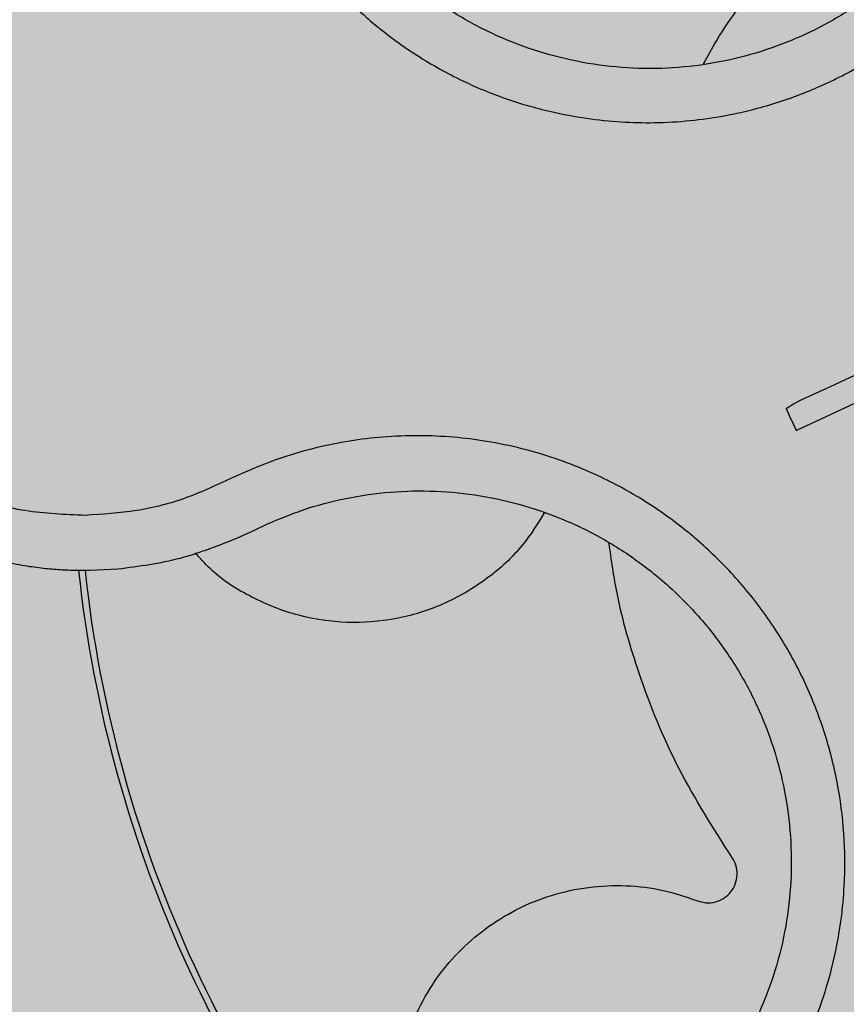
# Model space of a CAD drawing. Units: inches. Extents: x 709 to 829, y 227 to 250.
# Drawn here: x 767 to 767, y 238 to 238 of the extents above; entities that cross this region are included whole.
import ezdxf

# ---------------------------------------------------------------- set-up
doc = ezdxf.new("R2010")
doc.units = ezdxf.units.IN
doc.header["$MEASUREMENT"] = 0
doc.layers.add('.Operis_HACH', color=255, linetype='Continuous')
doc.layers.add('.Operis_MOBI', color=1, linetype='Continuous')

# ---------------------------------------------------------------- blocks, each defined once
blk = doc.blocks.new('MDLV1812E')
at = {"layer": '.Operis_HACH', "true_color": 0xeaecd4}
h = blk.add_hatch(color=254, dxfattribs=at)
h.dxf.hatch_style = 1
edge = h.paths.add_edge_path()
edge.add_line((1.19999999999709, -0.5), (1.799999999995634, -0.5))
edge.add_line((1.799999999995634, -0.5), (1.799999999995634, 0.599999999999909))
edge.add_arc((0.8999999999941792, -3.147866054746373), 3.85441305055933, 76.49686388239417, 103.5031361175007)
edge.add_line((0, 0.599999999999909), (0, 0))
edge.add_line((0, 0), (0.9400000000023283, 0))
edge.add_arc((0.9400000000023283, -0.259999999997035), 0.259999999997035, -6.011759978719056e-10, 90, ccw=False)
edge.add_line((1.19999999999709, -0.2599999999997635), (1.19999999999709, -0.5))
at = {"layer": '.Operis_HACH', "true_color": 0x939598}
h = blk.add_hatch(color=252, dxfattribs=at)
h.dxf.hatch_style = 1
edge = h.paths.add_edge_path()
edge.add_arc((1.659893535041192, -0.3600001218819671), 0.046499256, -65.12063337827428, 294.8793666217258)
at = {"layer": '.Operis_MOBI'}
for p, q in [((1.630488974959007, -0.3625203367064387), (1.630842148071679, -0.3623532085148327)), ((1.630111586098792, -0.3626983471622225), (1.630488974959007, -0.3625203367064387)), ((1.626020368174068, -0.3636124481317893), (1.626774775315425, -0.363573562250167))]:
    blk.add_line(p, q, dxfattribs=at)
at = {"layer": '.Operis_MOBI', "flags": 128}
for points in [[(1.645373302941152, -0.3589715759826504), (1.646145817256183, -0.3586134787883566), (1.648014248290565, -0.3577474922240071), (1.651813060809218, -0.3559850790479686), (1.656624701361579, -0.3537584190430607), (1.656740955622809, -0.3537087807617354), (1.656765759064001, -0.3536988576138356), (1.656769296787388, -0.3536975919896577), (1.656770584333572, -0.3536989556037042), (1.656771776768437, -0.3537015324054664), (1.656782466139703, -0.3537244718518195), (1.656974550242012, -0.3541379581429283), (1.656984395864129, -0.3541663313430945), (1.656987736248993, -0.3541948092465645), (1.656984638153517, -0.3542233886860231), (1.656975160833099, -0.3542520867276835), (1.656937275489327, -0.3543100092224449), (1.656874432155746, -0.3543691244531146), (1.656377945633722, -0.354639944140672)], [(1.64785602518532, -0.3585894069392452), (1.645615038847609, -0.3596279265716475), (1.645244916158845, -0.3597992728250574), (1.645233121387719, -0.3598047658738324), (1.645228593079082, -0.3598069208878769), (1.645224774365488, -0.3598088087092037), (1.645225267202477, -0.359810121049577), (1.645232369628502, -0.359822530404017), (1.645231035050529, -0.3598215825304578), (1.645222257437126, -0.3598095717770775), (1.645221329876222, -0.3598078354807512), (1.64521932482603, -0.3598037190326977), (1.645212093695591, -0.3597883373058721), (1.645198970974889, -0.3597599754066323), (1.645151476252067, -0.3596577084326782), (1.645045345765539, -0.3594297007007299), (1.644950525122113, -0.3592239837344096), (1.64495008054655, -0.3592227026347246), (1.644949869325501, -0.3592203597136177), (1.644951425514591, -0.359214875284124), (1.644955624127761, -0.3592083290873234), (1.644971947898739, -0.3591920703279357), (1.64514326294011, -0.3590860786539452), (1.645373302941152, -0.3589715759826504)]]:
    blk.add_lwpolyline(points, dxfattribs=at)
at = {"layer": '.Operis_MOBI'}
blk.add_circle((1.659893535041192, -0.3600001218819671), 0.046499256, dxfattribs=at)
for centre, radius, start, end in [((1.659893535041192, -0.3600001218819671), 0.04449928800000004, 173.5837581552237, 236.1859709666333), ((1.659893535041192, -0.3600001218824218), 0.0395, 183.006263040179, 226.7234101589404), ((1.659893535041192, -0.3600001218819671), 0.03437398736321753, 186.0365678611896, 223.711624666472), ((1.659893535041192, -0.3600001218819671), 0.03419945280000005, 186.0713602110144, 223.6691765113476)]:
    blk.add_arc(centre, radius, start, end, dxfattribs=at)
for points, knots in [([(1.629229486730765, -0.345152430161761), (1.629650435272197, -0.3453562224340203), (1.630492813434103, -0.3457640398787589), (1.631627983500948, -0.3466088608929567), (1.632568495333544, -0.3476538935287863), (1.633561323251342, -0.3486500198500835), (1.634685455610452, -0.3494993991721458), (1.635909731121501, -0.350219973372532), (1.637205180573801, -0.3507780208769873), (1.638423043033981, -0.3511336250894601), (1.639503706413961, -0.3513361659106522), (1.640442901269125, -0.3514334335168314), (1.641383306814532, -0.3514559072464181), (1.642322540385067, -0.3514021841506292), (1.643257807256305, -0.3512695943895778), (1.644322481224663, -0.3510301019241524), (1.645510403322987, -0.3506352451572639), (1.646791433791805, -0.3500277257990092), (1.64798888045334, -0.3492689147901729), (1.649085583427222, -0.348370843631983), (1.650064884852327, -0.3473449862767666), (1.650913983816281, -0.3462082442674728), (1.651616596638632, -0.3449766577177797), (1.652161233483639, -0.3436779370726981), (1.652549095044378, -0.3423166147917982), (1.652765206737968, -0.3409285543484657), (1.652811832136649, -0.3395050193325915), (1.652701251281542, -0.3382607699900291), (1.652495523521793, -0.3371803217355591), (1.652246219993685, -0.3362724072262608), (1.651864201383432, -0.3352304298023228), (1.651304201579478, -0.3340911568993761), (1.650538430112647, -0.3329007541292412), (1.649617349910841, -0.3318337503792463), (1.64864525552548, -0.3308173609898404), (1.647886946113431, -0.3296224066539253), (1.647542502978467, -0.3287513199716159), (1.647370247883373, -0.3283156918291752)], [0, 0, 0, 0, 0.03109707880711296, 0.06222969614820625, 0.0933657658266645, 0.1244933363564507, 0.1556458224893664, 0.1867857086256375, 0.2187820657413552, 0.2491873587936205, 0.2709481283130292, 0.2917990375997541, 0.3118819723270985, 0.3334066769969374, 0.3542412530020451, 0.3745747389152833, 0.4058392016441786, 0.4371788428162469, 0.4685073746975735, 0.4997498405970539, 0.5310744339940766, 0.5624546805108969, 0.5937408380067781, 0.6250099462864569, 0.6557753748179749, 0.6875607125194325, 0.7181116612557842, 0.7502269323398519, 0.7703770173680189, 0.7911766328665375, 0.8127642577778779, 0.8440931900386932, 0.875421848606495, 0.906617880678405, 0.9377168314698516, 0.9688523523567332, 1, 1, 1, 1]), ([(1.648692618466157, -0.3331135783309946), (1.64891240211, -0.3333707546876212), (1.649398000234214, -0.3339389696543549), (1.650023280759342, -0.3349157392131019), (1.650565832824213, -0.336017461933352), (1.650965514782001, -0.3371786943534971), (1.651221262851323, -0.3383786183967459), (1.651331268600188, -0.3396010670589931), (1.651293916358554, -0.3408287036995716), (1.651106399156561, -0.3420432393445481), (1.650771430999157, -0.3432260350468823), (1.65029623353621, -0.3443601396638769), (1.649686469630979, -0.3454295995775283), (1.648949594040459, -0.3464163746780287), (1.648099909223674, -0.3473065418133956), (1.647148381780426, -0.3480856747569305), (1.64610949561029, -0.348743906170057), (1.644997962168418, -0.3492708325857166), (1.643831251334632, -0.3496586867299811), (1.64262581730145, -0.3499024299962912), (1.641398523912358, -0.3499972238164446), (1.640168917947449, -0.3499400273699393), (1.638957006201963, -0.3497363323099307), (1.63778089616244, -0.3493900987896268), (1.636657267219562, -0.3489047944481172), (1.635604921502818, -0.3482844138261498), (1.634651153064624, -0.3475678688409971), (1.634100532406592, -0.3470109197246529), (1.633835940476274, -0.3467432867614662)], [0, 0, 0, 0, 0.03217435380941532, 0.07108720881213586, 0.110002380014082, 0.1488154481583, 0.1876238954728069, 0.2264414456664886, 0.2652690149448408, 0.3041181012341859, 0.3429610637530297, 0.3818018601957961, 0.4206593503045079, 0.4596052678150788, 0.4984777390387552, 0.5372389603952362, 0.5761087389339602, 0.614995885232413, 0.653794051339409, 0.6926326592276713, 0.7315790534665194, 0.7705048061868423, 0.809383936651029, 0.8481804016682157, 0.8868634051373978, 0.9255308246158132, 0.9642150324204546, 1, 1, 1, 1]), ([(1.629916057558148, -0.3438201583785485), (1.629436140254256, -0.3436392657008582), (1.62853043400537, -0.3432978826608633), (1.627183682161558, -0.3430527199766402), (1.62599515292095, -0.3429741655836551), (1.624978275423928, -0.3430182856386637), (1.624142218286579, -0.3431301280147636), (1.623486729287833, -0.3432674108257743), (1.623007775131555, -0.3433963342845345), (1.622561732176109, -0.3435355891006111), (1.622096907296509, -0.3437034354715252), (1.621566906338558, -0.3439292463704078), (1.621057125827065, -0.3441807014114602), (1.620568570753676, -0.344455901836227), (1.6201020689914, -0.3447529260283773), (1.61965827185486, -0.3450699237714616), (1.618901853718853, -0.3456725236414968), (1.617936030546844, -0.3466413817372995), (1.617015960400749, -0.3479535002438752), (1.616381893232756, -0.3492090615341112), (1.615957895119209, -0.3503813384299974), (1.61563115305762, -0.3518001975362495), (1.615505527894129, -0.3534678083433391), (1.6156795852512, -0.355091137996169), (1.616027523625235, -0.3564397810273476), (1.616445131323417, -0.3575381261580333), (1.617110249084362, -0.3588101096770515), (1.618116873163672, -0.3602178000519416), (1.619114678658661, -0.3610699634214143), (1.619626745443384, -0.3615072876868908)], [0, 0, 0, 0, 0.05156096458613144, 0.09730652979709087, 0.1372347522700091, 0.1713439179708001, 0.1996324412622596, 0.2220993254486421, 0.2387433564223892, 0.2495639684346193, 0.2691450228265835, 0.28846625948726, 0.3075278819646677, 0.3263297353298084, 0.3448722618575368, 0.3631553997721982, 0.3811793132162957, 0.4421507098820405, 0.4999650840655344, 0.5415815515559973, 0.5832510735489186, 0.6249762964818605, 0.687626306037852, 0.7504160457938751, 0.7881688549878676, 0.8274648414339543, 0.8683056730293194, 0.9324153948436088, 1, 1, 1, 1]), ([(1.620410005452868, -0.3603144111907568), (1.620004916847392, -0.3599702867654742), (1.619194026046898, -0.3592814317084958), (1.618235703710525, -0.357995043027131), (1.617506254959153, -0.3565687621903635), (1.617053164096433, -0.3550257235065146), (1.616878544504289, -0.3534250941570463), (1.616999745747307, -0.3518191102775745), (1.617405819612031, -0.3502631487476719), (1.618087893744814, -0.3488052883149066), (1.619020188954892, -0.347495154795979), (1.620173921117384, -0.346375027519116), (1.621508664677094, -0.345480793896968), (1.62298318422836, -0.3448440838101305), (1.624544238868111, -0.3444784991170309), (1.626141787550296, -0.3444101576947105), (1.627731727377977, -0.3446064321387894), (1.628730577314855, -0.3449705558232381), (1.629229473866872, -0.3451524250340299)], [0, 0, 0, 0, 0.06232133974760971, 0.1247524642184313, 0.1869654004856959, 0.2496378725492885, 0.3124267213301739, 0.374911414860133, 0.4375418173506129, 0.500062458736432, 0.5627336216816239, 0.6252421118335467, 0.6878638688163031, 0.7504284775246485, 0.813037134865416, 0.8752723568834538, 0.9377021627874822, 1, 1, 1, 1]), ([(1.642683972102532, -0.34986519461836), (1.642804939518101, -0.3496440646385963), (1.643277555340319, -0.3487801168798796), (1.643887165388151, -0.3480039379173832), (1.644340743943758, -0.3474264242522622)], [0, 0, 0, 0, 0.2559529531918124, 1, 1, 1, 1]), ([(1.636296779885015, -0.384575269508332), (1.636620984048932, -0.3842376135962695), (1.637269491213374, -0.3835621988182538), (1.638423787313513, -0.382743836057216), (1.639708058472024, -0.3821725185043761), (1.640962782868883, -0.3815355537935829), (1.642121918899647, -0.380726618758672), (1.643189843169239, -0.3797791447750569), (1.644123527250485, -0.3787109555551069), (1.644838235370116, -0.3776575584488455), (1.645363403149531, -0.3766905046090869), (1.64574379062833, -0.3758287213199765), (1.646053458920505, -0.3749438909667333), (1.646290056007274, -0.3740370047180477), (1.646450374566484, -0.3731092870739303), (1.646549251527176, -0.3720223572850045), (1.64653979781724, -0.3707707322269016), (1.646357985489885, -0.3693646869310214), (1.646003536712669, -0.3679914033054956), (1.645486593355599, -0.3666705454284056), (1.644812710685073, -0.3654231188907033), (1.6439928830805, -0.3642679192953437), (1.643038954207441, -0.363220577346965), (1.64197181781492, -0.3623031007464306), (1.640794849219674, -0.3615138355557974), (1.639680069718452, -0.3609513070500725), (1.638654596899869, -0.3605582548593702), (1.63774959393777, -0.360291458429856), (1.63682488642371, -0.3600998842525769), (1.635888080083532, -0.3599827784150875), (1.634945742167474, -0.3599408753298121), (1.6340033925444, -0.3599779114097146), (1.633068688352068, -0.3600903841452237), (1.632149033684982, -0.3602773168649946), (1.631087333000323, -0.3605811792845088), (1.629926245732349, -0.3610711797764452), (1.628660404596303, -0.3616808647211656), (1.62729042693536, -0.3620323598006507), (1.626356594599201, -0.3620904707372574), (1.625889878414455, -0.3621195137611721)], [0, 0, 0, 0, 0.03112376811693284, 0.06225702592251977, 0.09335744101478509, 0.1244955178558403, 0.1557202850913865, 0.1870757949525311, 0.2192410992315713, 0.2498004970089875, 0.2715187027723774, 0.2923202188338019, 0.312346156623313, 0.3337608604432076, 0.3545251643762298, 0.3748268830217573, 0.4062011494997393, 0.4374540335542325, 0.468750381215388, 0.5001488675848664, 0.5314106359195296, 0.5626616771263544, 0.5939852480961386, 0.6252621402581675, 0.655910418382752, 0.687914122574469, 0.7079997912328018, 0.7288339011776772, 0.7505588165443795, 0.7707051515144159, 0.7915429652206764, 0.8132107046712669, 0.8333474144797557, 0.8540901402454834, 0.8755733185200664, 0.9066816446819145, 0.937790468535028, 0.9689085566449342, 1, 1, 1, 1]), ([(1.625889878414455, -0.3621195137611721), (1.625341891078278, -0.3620981650801696), (1.624245172359224, -0.3620554387321135), (1.622766064516327, -0.3616344704846597), (1.621473815568606, -0.3610559031981211), (1.620764529863663, -0.3605615206329276), (1.620410005423764, -0.360314411888794)], [0, 0, 0, 0, 0.2794192261867841, 0.5592178411079621, 0.7796825101085816, 1, 1, 1, 1]), ([(1.619626745443384, -0.3615072876868908), (1.619899775789236, -0.3617030840496227), (1.620482869446278, -0.3621212339708109), (1.621493865612138, -0.3626625669435271), (1.622293843312946, -0.3629836963591515), (1.622815766677377, -0.3631508932621728), (1.623014937176777, -0.3632108690449058), (1.623321592720458, -0.3632956599649333), (1.623759380694537, -0.3633998241411973), (1.624282396958733, -0.3634953573669009), (1.624798613178427, -0.3635613574315357), (1.625250482247793, -0.3635975803385918), (1.625652354661725, -0.3636141121314722), (1.625903380314412, -0.363612977100729), (1.626020368174068, -0.3636124481317893)], [0, 0, 0, 0, 0.1468860949610895, 0.3136953526346628, 0.5004239759768176, 0.5232164612974942, 0.5535607178682538, 0.5914570885863367, 0.6624582723180004, 0.750448458602918, 0.8240263771307695, 0.890145302049785, 0.9488033750830109, 0.9999999999999999, 0.9999999999999999, 0.9999999999999999, 0.9999999999999999]), ([(1.630842148071679, -0.3623532085148327), (1.631159341864986, -0.3622207180906116), (1.631851560829091, -0.3619315813348294), (1.632974495863891, -0.3616370432791882), (1.634186426817905, -0.3614618711831099), (1.635414141244837, -0.3614379218383874), (1.636636633498711, -0.3615637312605031), (1.637835277360864, -0.3618357588120489), (1.638993323715113, -0.3622502337352671), (1.640092121975613, -0.3628035097294742), (1.641114738114993, -0.3634866348711512), (1.642047093962901, -0.3642882351755361), (1.642874844350445, -0.3651967837868142), (1.643586162383144, -0.3661989300981077), (1.644170810861397, -0.367281087817446), (1.644619238482846, -0.3684269882173794), (1.644926646637032, -0.3696183945121447), (1.645084245268663, -0.370838344393178), (1.645093420047488, -0.3720682000248416), (1.644956439980888, -0.3732890984824735), (1.644669800400152, -0.3744816747798723), (1.644238987966673, -0.3756295561752268), (1.643673161386687, -0.3767198068794642), (1.642980244156206, -0.3777360946301087), (1.64216941446648, -0.3786624915487664), (1.641249750449788, -0.3794771245802622), (1.640276014310075, -0.3801605040061986), (1.639582343792426, -0.380510477745247), (1.639252826047596, -0.3806767275063976)], [0, 0, 0, 0, 0.03269279224238333, 0.0713461969959229, 0.1101081808419438, 0.1490035217943022, 0.1878759738068316, 0.2267418068729057, 0.2656224088782618, 0.3045393680833989, 0.3433880086467723, 0.3822033833480969, 0.4210724759333015, 0.4598479977589283, 0.4986349990986593, 0.5375916954168377, 0.5764234135013342, 0.615204799311361, 0.6541410698266065, 0.6929974707143493, 0.7316679336583917, 0.7704306832094076, 0.8092918662917283, 0.8482154442478174, 0.8871757704063713, 0.926117581282612, 0.9649032681426364, 1, 1, 1, 1]), ([(1.638367062019825, -0.3620524869847941), (1.638184847666707, -0.3623477709970757), (1.637763472128427, -0.3630306231166287), (1.636816335209005, -0.3638855206199878), (1.635632774319674, -0.3645785392582184), (1.634335161565104, -0.3649744272452153), (1.633001264395716, -0.365074825517695), (1.631667929628748, -0.3648837535251914), (1.630402123220847, -0.3643795980387949), (1.629445192345884, -0.3637776695172761), (1.629014678161184, -0.3632827689907572), (1.628885174526658, -0.3631338972031699)], [0, 0, 0, 0, 0.09353647920208144, 0.2163055914752557, 0.3402788862724124, 0.4622551664483318, 0.5797510331720523, 0.6996111020010829, 0.8229811287755145, 0.9467506814202823, 1, 1, 1, 1]), ([(1.626774775315425, -0.363573562250167), (1.627348749985686, -0.3634987847226512), (1.628498020414554, -0.3633490575552969), (1.629573318852636, -0.3629154167842898), (1.630111586098792, -0.3626983471622225)], [0, 0, 0, 0, 0.4994252459110265, 1, 1, 1, 1]), ([(1.643469163769623, -0.371411837292726), (1.642966897255974, -0.3706239095076853), (1.641958445259661, -0.3690419060840213), (1.640974074238329, -0.366612168528718), (1.640366083644039, -0.3645365785746435), (1.640194142943074, -0.3633310160948895), (1.640126467893424, -0.3628565123840417)], [0, 0, 0, 0, 0.3018990628312368, 0.6061537112411077, 0.8449839564344181, 1, 1, 1, 1]), ([(1.642533023215947, -0.3725964033988021), (1.6426117739029, -0.3726193527791111), (1.642773458952433, -0.3726664707351119), (1.643031205348962, -0.3726364200342687), (1.643264932266902, -0.37253080514256), (1.643450247836881, -0.3723590780391532), (1.643574496694782, -0.3721390910036462), (1.643623234827828, -0.3718872823783386), (1.643592902219098, -0.3716295690619518), (1.643509692046791, -0.3714831513702848), (1.643469163769623, -0.371411837292726)], [0, 0, 0, 0, 0.1217657799323881, 0.2500004188797794, 0.3782350844822685, 0.5000002117840385, 0.6217651169881653, 0.7499998913716663, 0.87823515671239, 1, 1, 1, 1]), ([(1.636248964612605, -0.3825397970313134), (1.636137957248138, -0.3824425906182114), (1.635768991349323, -0.3821194962524714), (1.635278493660735, -0.3814440195787938), (1.634799999403185, -0.3805577468233423), (1.634487220864685, -0.3796133736150296), (1.634330146851426, -0.3786319155819911), (1.634338207069959, -0.3776207049968434), (1.634520148378215, -0.3766090794320007), (1.634873033006443, -0.3756413489800252), (1.635378990940808, -0.3747586578069786), (1.636011794435035, -0.3739887808469575), (1.636756712352508, -0.3733362417156059), (1.63760796119459, -0.3728081388890132), (1.638556117723056, -0.3724224481734382), (1.639566189849575, -0.3722014497193413), (1.640592740906868, -0.3721598782017281), (1.641596820118139, -0.3722790234196509), (1.642224437426194, -0.372491790465574), (1.642533023215947, -0.3725964033988021)], [0, 0, 0, 0, 0.02670907237513873, 0.0887755289337658, 0.1497676490313381, 0.208885063221127, 0.2681222848429718, 0.3291954812845315, 0.3912956252415938, 0.453528147036567, 0.514986775130539, 0.5748310056661182, 0.6333466583421399, 0.6937205792466071, 0.75556335185496, 0.8180091886452924, 0.8801407908512797, 0.9410678310137177, 1, 1, 1, 1])]:
    blk.add_open_spline(points, degree=3, knots=knots, dxfattribs=at)

msp = doc.modelspace()

# ---------------------------------------------------------------- block references
msp.add_blockref('MDLV1812E', (765.6635909159083, 238.5204904935174))

doc.saveas('drawing.dxf')
